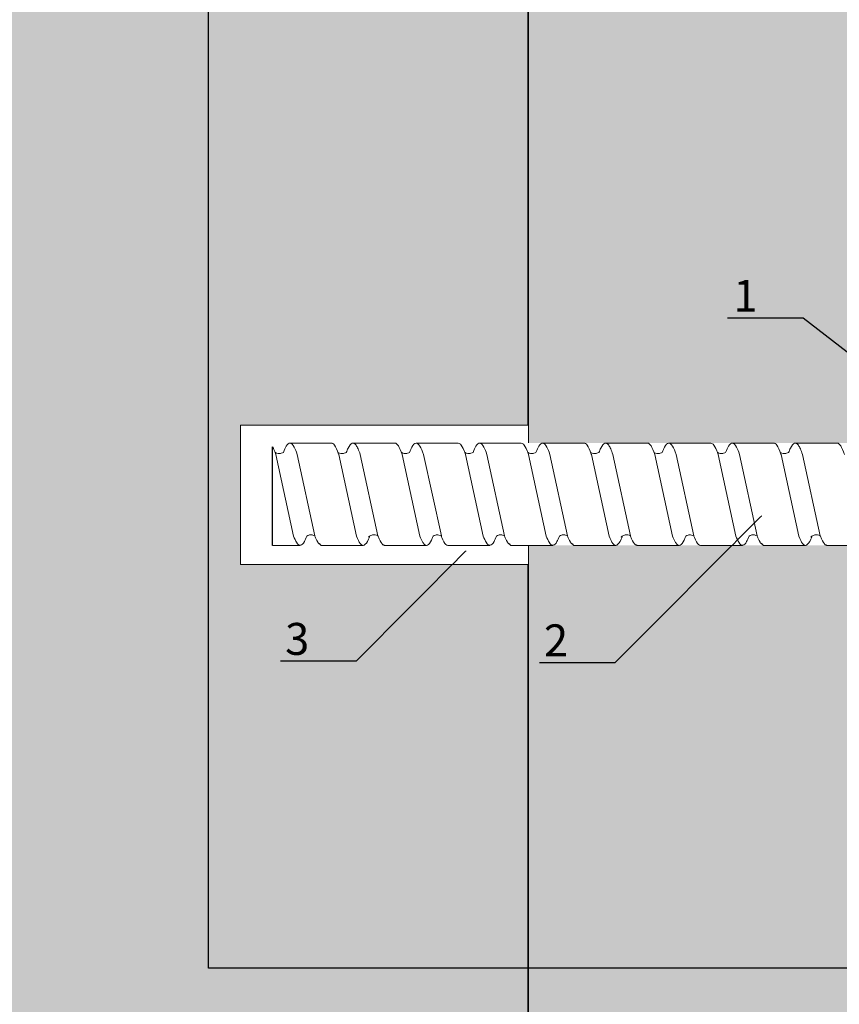
# Model space of a CAD drawing. Units: millimetres. Extents: x -358390 to -165483, y 96743 to 207920.
# Drawn here: x -179329 to -179200, y 203173 to 203327 of the extents above; entities that cross this region are included whole.
import ezdxf
from ezdxf import colors
from ezdxf.entities.mleader import LeaderData, LeaderLine
from ezdxf.enums import TextEntityAlignment as Align
from ezdxf.math import Vec2, Vec3

# ---------------------------------------------------------------- set-up
doc = ezdxf.new("R2010")
doc.units = ezdxf.units.MM
doc.set_wipeout_variables(frame=1)
doc.linetypes.add('VERDECKT', pattern=[9.525, 6.35, -3.175])
doc.layers.add('GIP-Ansichtsfenster', color=9, linetype='Continuous', plot=False)
doc.layers.add('GIP-Bauseits', color=8, linetype='Continuous')
doc.layers.add('GIP-DIM-0', color=12, linetype='Continuous')
doc.styles.add('GIP-Text-45', font='calibri.ttf', dxfattribs={"width": 0.9, "height": 4.5})
doc.styles.get("Standard").update_dxf_attribs({"font": 'calibri.ttf'})

# ---------------------------------------------------------------- blocks, each defined once
blk = doc.blocks.new('*U119')
at = {"linetype": 'ByBlock'}
h = blk.add_hatch(dxfattribs=at)
h.set_pattern_fill('H1INSUN1', color=256, pattern_type=2)
h.set_pattern_definition([(67.38, (915.64, 739), (3e-06, 100), [26, -1274]), (67.38, (1015.64, 739), (3e-06, 100), [26, -1274]), (67.38, (1115.64, 739), (3e-06, 100), [26, -1274]), (67.38, (1215.64, 739), (3e-06, 100), [26, -1274]), (67.38, (1315.64, 739), (3e-06, 100), [26, -1274]), (112.249, (999.64, 739), (-2e-06, 100), [23.77, -2353.203]), (112.249, (1099.64, 739), (-2e-06, 100), [23.77, -2353.203]), (112.249, (1199.64, 739), (-2e-06, 100), [23.77, -2353.203]), (112.249, (1299.64, 739), (-2e-06, 100), [23.77, -2353.203]), (112.249, (1399.64, 739), (-2e-06, 100), [23.77, -2353.203]), (112.249, (1499.64, 739), (-2e-06, 100), [23.77, -2353.203]), (112.249, (1599.64, 739), (-2e-06, 100), [23.77, -2353.203]), (112.249, (1699.64, 739), (-2e-06, 100), [23.77, -2353.203]), (112.249, (1799.64, 739), (-2e-06, 100), [23.77, -2353.203]), (247.751, (974.64, 761), (-7e-06, 100), [23.77, -2353.203]), (247.751, (1074.64, 761), (-7e-06, 100), [23.77, -2353.203]), (247.751, (1174.64, 761), (-7e-06, 100), [23.77, -2353.203]), (247.751, (1274.64, 761), (-7e-06, 100), [23.77, -2353.203]), (247.751, (1374.64, 761), (-7e-06, 100), [23.77, -2353.203]), (247.751, (1474.64, 761), (-7e-06, 100), [23.77, -2353.203]), (247.751, (1574.64, 761), (-7e-06, 100), [23.77, -2353.203]), (247.751, (1674.64, 761), (-7e-06, 100), [23.77, -2353.203]), (247.751, (1774.64, 761), (-7e-06, 100), [23.77, -2353.203]), (292.62, (939.64, 763), (-3e-06, 100), [26, -1274]), (292.62, (1039.64, 763), (-3e-06, 100), [26, -1274]), (292.62, (1139.64, 763), (-3e-06, 100), [26, -1274]), (292.62, (1239.64, 763), (-3e-06, 100), [26, -1274]), (292.62, (1339.64, 763), (-3e-06, 100), [26, -1274]), (81.8699, (910.639, 722), (5e-06, 100), [7.071, -700.0357]), (68.1986, (911.64, 729), (-1e-06, 100), [10.77, -527.746]), (68.1986, (1011.64, 729), (-1e-06, 100), [10.77, -527.746]), (291.8014, (949.64, 739), (1e-06, 100), [10.77, -527.746]), (291.8014, (1049.64, 739), (1e-06, 100), [10.77, -527.746]), (278.1301, (953.639, 729), (-5e-06, 100), [7.071, -700.0357]), (278.1301, (910.639, 722), (-5e-06, 100), [7.071, -700.0357]), (296.565, (911.64, 715), (2e-06, 100), [6.708, -216.8986]), (315, (914.64, 709), (-7e-15, 100), [7.071, -134.35]), (326.31, (919.64, 704), (-4e-06, 100), [3.606, -356.95]), (326.31, (1019.64, 704), (-4e-06, 100), [3.606, -356.95]), (326.31, (1119.64, 704), (-4e-06, 100), [3.606, -356.95]), (341.565, (922.64, 702), (-2e-07, 100), [3.162, -313.065]), (341.565, (1022.64, 702), (-2e-07, 100), [3.162, -313.065]), (341.565, (1122.64, 702), (-2e-07, 100), [3.162, -313.065]), (341.565, (925.64, 701), (-2e-07, 100), [3.162, -313.065]), (341.565, (1025.64, 701), (-2e-07, 100), [3.162, -313.065]), (341.565, (1125.64, 701), (-2e-07, 100), [3.162, -313.065]), (0, (928.64, 700), (0, 100), [8, -92]), (18.435, (936.64, 700), (2e-07, 100), [3.162, -313.065]), (18.435, (1036.64, 700), (2e-07, 100), [3.162, -313.065]), (18.435, (1136.64, 700), (2e-07, 100), [3.162, -313.065]), (18.435, (939.64, 701), (2e-07, 100), [3.162, -313.065]), (18.435, (1039.64, 701), (2e-07, 100), [3.162, -313.065]), (18.435, (1139.64, 701), (2e-07, 100), [3.162, -313.065]), (33.69, (942.64, 702), (4e-06, 100), [3.606, -356.95]), (33.69, (1042.64, 702), (4e-06, 100), [3.606, -356.95]), (33.69, (1142.64, 702), (4e-06, 100), [3.606, -356.95]), (45, (945.64, 704), (7e-15, 100), [7.071, -134.35]), (63.435, (950.64, 709), (-2e-06, 100), [6.708, -216.8986]), (81.8699, (953.639, 715), (5e-06, 100), [7.071, -700.0357]), (81.8699, (960.639, 722), (5e-06, 100), [7.071, -700.0357]), (68.1986, (961.64, 729), (-1e-06, 100), [10.77, -527.746]), (68.1986, (1061.64, 729), (-1e-06, 100), [10.77, -527.746]), (291.8014, (999.64, 739), (1e-06, 100), [10.77, -527.746]), (291.8014, (1099.64, 739), (1e-06, 100), [10.77, -527.746]), (278.1301, (1003.639, 729), (-5e-06, 100), [7.071, -700.0357]), (278.1301, (960.639, 722), (-5e-06, 100), [7.071, -700.0357]), (296.565, (961.64, 715), (2e-06, 100), [6.708, -216.8986]), (315, (964.64, 709), (-7e-15, 100), [7.071, -134.35]), (326.31, (969.64, 704), (-4e-06, 100), [3.606, -356.95]), (326.31, (1069.64, 704), (-4e-06, 100), [3.606, -356.95]), (326.31, (1169.64, 704), (-4e-06, 100), [3.606, -356.95]), (341.565, (972.64, 702), (-2e-07, 100), [3.162, -313.065]), (341.565, (1072.64, 702), (-2e-07, 100), [3.162, -313.065]), (341.565, (1172.64, 702), (-2e-07, 100), [3.162, -313.065]), (341.565, (975.64, 701), (-2e-07, 100), [3.162, -313.065]), (341.565, (1075.64, 701), (-2e-07, 100), [3.162, -313.065]), (341.565, (1175.64, 701), (-2e-07, 100), [3.162, -313.065]), (0, (978.64, 700), (0, 100), [8, -92]), (18.435, (986.64, 700), (2e-07, 100), [3.162, -313.065]), (18.435, (1086.64, 700), (2e-07, 100), [3.162, -313.065]), (18.435, (1186.64, 700), (2e-07, 100), [3.162, -313.065]), (18.435, (989.64, 701), (2e-07, 100), [3.162, -313.065]), (18.435, (1089.64, 701), (2e-07, 100), [3.162, -313.065]), (18.435, (1189.64, 701), (2e-07, 100), [3.162, -313.065]), (33.69, (992.64, 702), (4e-06, 100), [3.606, -356.95]), (33.69, (1092.64, 702), (4e-06, 100), [3.606, -356.95]), (33.69, (1192.64, 702), (4e-06, 100), [3.606, -356.95]), (45, (995.64, 704), (7e-15, 100), [7.071, -134.35]), (63.435, (1000.64, 709), (-2e-06, 100), [6.708, -216.8986]), (81.8699, (1003.639, 715), (5e-06, 100), [7.071, -700.0357]), (81.8699, (935.639, 778), (5e-06, 100), [7.071, -700.0357]), (63.435, (936.64, 785), (-2e-06, 100), [6.708, -216.8986]), (45, (939.64, 791), (7e-15, 100), [7.071, -134.35]), (33.69, (944.64, 796), (4e-06, 100), [3.606, -356.95]), (33.69, (1044.64, 796), (4e-06, 100), [3.606, -356.95]), (33.69, (1144.64, 796), (4e-06, 100), [3.606, -356.95]), (18.435, (947.64, 798), (2e-07, 100), [3.162, -313.065]), (18.435, (1047.64, 798), (2e-07, 100), [3.162, -313.065]), (18.435, (1147.64, 798), (2e-07, 100), [3.162, -313.065]), (18.435, (950.64, 799), (2e-07, 100), [3.162, -313.065]), (18.435, (1050.64, 799), (2e-07, 100), [3.162, -313.065]), (18.435, (1150.64, 799), (2e-07, 100), [3.162, -313.065]), (0, (953.64, 800), (0, 100), [8, -92]), (341.565, (961.64, 800), (-2e-07, 100), [3.162, -313.065]), (341.565, (1061.64, 800), (-2e-07, 100), [3.162, -313.065]), (341.565, (1161.64, 800), (-2e-07, 100), [3.162, -313.065]), (341.565, (964.64, 799), (-2e-07, 100), [3.162, -313.065]), (341.565, (1064.64, 799), (-2e-07, 100), [3.162, -313.065]), (341.565, (1164.64, 799), (-2e-07, 100), [3.162, -313.065]), (326.31, (967.64, 798), (-4e-06, 100), [3.606, -356.95]), (326.31, (1067.64, 798), (-4e-06, 100), [3.606, -356.95]), (326.31, (1167.64, 798), (-4e-06, 100), [3.606, -356.95]), (315, (970.64, 796), (-7e-15, 100), [7.071, -134.35]), (296.565, (975.64, 791), (2e-06, 100), [6.708, -216.8986]), (278.1301, (978.639, 785), (-5e-06, 100), [7.071, -700.0357]), (278.1301, (935.639, 778), (-5e-06, 100), [7.071, -700.0357]), (290.556, (936.64, 771), (1e-06, 100), [8.544, -845.856]), (290.556, (1036.64, 771), (1e-06, 100), [8.544, -845.856]), (290.556, (1136.64, 771), (1e-06, 100), [8.544, -845.856]), (68.1986, (974.64, 761), (-1e-06, 100), [10.77, -527.746]), (68.1986, (1074.64, 761), (-1e-06, 100), [10.77, -527.746]), (81.8699, (978.639, 771), (5e-06, 100), [7.071, -700.0357]), (0, (907.64, 800), (0, 100), [4, -96]), (341.565, (911.64, 800), (-2e-07, 100), [3.162, -313.065]), (341.565, (1011.64, 800), (-2e-07, 100), [3.162, -313.065]), (341.565, (1111.64, 800), (-2e-07, 100), [3.162, -313.065]), (341.565, (914.64, 799), (-2e-07, 100), [3.162, -313.065]), (341.565, (1014.64, 799), (-2e-07, 100), [3.162, -313.065]), (341.565, (1114.64, 799), (-2e-07, 100), [3.162, -313.065]), (326.31, (917.64, 798), (-4e-06, 100), [3.606, -356.95]), (326.31, (1017.64, 798), (-4e-06, 100), [3.606, -356.95]), (326.31, (1117.64, 798), (-4e-06, 100), [3.606, -356.95]), (315, (920.64, 796), (-7e-15, 100), [7.071, -134.35]), (296.565, (925.64, 791), (2e-06, 100), [6.708, -216.8986]), (278.1301, (928.639, 785), (-5e-06, 100), [7.071, -700.0357]), (69.444, (925.64, 763), (-1e-06, 100), [8.544, -845.856]), (69.444, (1025.64, 763), (-1e-06, 100), [8.544, -845.856]), (69.444, (1125.64, 763), (-1e-06, 100), [8.544, -845.856]), (81.8699, (928.639, 771), (5e-06, 100), [7.071, -700.0357]), (81.8699, (985.639, 778), (5e-06, 100), [7.071, -700.0357]), (63.435, (986.64, 785), (-2e-06, 100), [6.708, -216.8986]), (45, (989.64, 791), (7e-15, 100), [7.071, -134.35]), (33.69, (994.64, 796), (4e-06, 100), [3.606, -356.95]), (33.69, (1094.64, 796), (4e-06, 100), [3.606, -356.95]), (33.69, (1194.64, 796), (4e-06, 100), [3.606, -356.95]), (18.435, (997.64, 798), (2e-07, 100), [3.162, -313.065]), (18.435, (1097.64, 798), (2e-07, 100), [3.162, -313.065]), (18.435, (1197.64, 798), (2e-07, 100), [3.162, -313.065]), (18.435, (1000.64, 799), (2e-07, 100), [3.162, -313.065]), (18.435, (1100.64, 799), (2e-07, 100), [3.162, -313.065]), (18.435, (1200.64, 799), (2e-07, 100), [3.162, -313.065]), (0, (1003.64, 800), (0, 100), [4, -96]), (278.1301, (985.639, 778), (-5e-06, 100), [7.071, -700.0357]), (291.8014, (986.64, 771), (1e-06, 100), [10.77, -527.746]), (291.8014, (1086.64, 771), (1e-06, 100), [10.77, -527.746])])
h.paths.add_polyline_path([(0, 100), (1271.26, 100), (1271.26, 0), (0, 0)])
blk.add_lwpolyline([(0, 100), (1271.26, 100), (1271.26, 0), (0, 0)], close=True)
blk = doc.blocks.new('*U161')
at = {"color": 1}
blk.add_lwpolyline([(0, 0), (-350, 0), (-350, 400), (0, 400)], close=True, dxfattribs=at)
at = {"color": 1, "style": 'GIP-Text-45', "width": 0.9}
blk.add_attdef('BEZEICHNUNG', text='', height=22.5, dxfattribs=at).set_placement((0, 0), align=Align.BOTTOM_RIGHT)
blk = doc.blocks.new('GIP-Rohbau_1')
h = blk.add_hatch()
h.set_pattern_fill('JIS_STN_2.5', color=256, scale=20)
h.paths.add_polyline_path([(4904.81, -3964.65), (4904.81, -5364.65), (3054.81, -5364.65), (3054.81, -6764.65), (2254.81, -6764.65), (2254.81, -6964.65), (3254.81, -6964.65), (3254.81, -5564.65), (5104.81, -5564.65), (5104.81, -3964.65)])
blk.add_lwpolyline([(4904.81, -3964.65), (4904.81, -5364.65), (3054.81, -5364.65), (3054.81, -6764.65), (2254.81, -6764.65), (2254.81, -6964.65), (3254.81, -6964.65), (3254.81, -5564.65), (5104.81, -5564.65), (5104.81, -3964.65)], close=True)
at = {"transparency": 33554687, "xscale": -1, "rotation": 270}
blk.add_blockref('*U119', (5104.81, -5237.81), dxfattribs=at)
at = {"layer": 'GIP-Ansichtsfenster'}
blk.add_blockref('*U161', (5404.81, -4230.46), dxfattribs=at)
blk = doc.blocks.new('Isolink GP-235 horizontal')
at = {"color": 7, "linetype": 'Continuous', "true_color": 0xffffff}
blk.add_wipeout([(-169392.39, 205205.32), (-169332.39, 205205.32), (-169332.39, 205190.32), (-169392.39, 205190.32), (-169395.39, 205190.3), (-169460.89, 205190.3), (-169460.89, 205187.49), (-169505.89, 205187.49), (-169505.89, 205209.32), (-169460.89, 205209.32), (-169460.89, 205206.3), (-169397.65, 205206.3)], dxfattribs=at)
at = {"color": 0, "linetype": 'Continuous', "lineweight": 0, "extrusion": (5.66554e-16, -1, 0)}
for p, q in [((-169500.89, 205206.3), (-169496.57, 205206.3)), ((-169493.28, 205206.3), (-169486.71, 205206.3)), ((-169483.37, 205206.3), (-169476.81, 205206.3)), ((-169473.44, 205206.3), (-169466.88, 205206.3)), ((-169463.59, 205206.3), (-169457.03, 205206.3)), ((-169453.73, 205206.3), (-169447.17, 205206.3)), ((-169443.81, 205206.3), (-169437.25, 205206.3)), ((-169433.9, 205206.3), (-169427.34, 205206.3)), ((-169424.04, 205206.3), (-169417.48, 205206.3)), ((-169414.12, 205206.3), (-169407.56, 205206.3)), ((-169498.23, 205190.3), (-169491.67, 205190.3)), ((-169488.32, 205190.3), (-169481.75, 205190.3)), ((-169478.4, 205190.3), (-169471.84, 205190.3)), ((-169468.54, 205190.3), (-169461.98, 205190.3)), ((-169458.69, 205190.3), (-169452.12, 205190.3)), ((-169448.77, 205190.3), (-169442.21, 205190.3)), ((-169438.85, 205190.3), (-169432.29, 205190.3)), ((-169429, 205190.3), (-169422.43, 205190.3)), ((-169419.08, 205190.3), (-169412.52, 205190.3))]:
    blk.add_line(p, q, dxfattribs=at)
blk.add_line((-169500.89, 205206.3), (-169500.89, 205190.86))
at = {"color": 252, "linetype": 'VERDECKT', "lineweight": 0, "extrusion": (5.66554e-16, -1, 0)}
for p, q in [((-169496.57, 205206.3), (-169496.57, 205206.3)), ((-169476.82, 205206.3), (-169476.79, 205206.3)), ((-169466.88, 205206.3), (-169466.88, 205206.3)), ((-169457.03, 205206.3), (-169457.02, 205206.3)), ((-169437.27, 205206.3), (-169437.25, 205206.3)), ((-169427.34, 205206.3), (-169427.33, 205206.3))]:
    blk.add_line(p, q, dxfattribs=at)
at = {"color": 0, "linetype": 'Continuous', "lineweight": 0}
for p, q in [((-169483.36, 205206.3), (-169480, 205206.3)), ((-169443.81, 205206.3), (-169440.45, 205206.3)), ((-169497.6, 205204.84), (-169500.38, 205192.08)), ((-169494.25, 205204.83), (-169497.03, 205192.08)), ((-169487.74, 205204.84), (-169490.53, 205192.08)), ((-169484.39, 205204.83), (-169487.17, 205192.08)), ((-169477.83, 205204.84), (-169480.61, 205192.08)), ((-169474.47, 205204.83), (-169477.26, 205192.08)), ((-169467.91, 205204.84), (-169470.69, 205192.08)), ((-169464.56, 205204.83), (-169467.34, 205192.08)), ((-169458.05, 205204.84), (-169460.84, 205192.08)), ((-169454.7, 205204.83), (-169457.48, 205192.08)), ((-169448.2, 205204.84), (-169450.98, 205192.08)), ((-169444.85, 205204.83), (-169447.63, 205192.08)), ((-169438.28, 205204.84), (-169441.06, 205192.08)), ((-169434.93, 205204.83), (-169437.71, 205192.08)), ((-169428.36, 205204.84), (-169431.15, 205192.08)), ((-169425.01, 205204.83), (-169427.79, 205192.08)), ((-169418.51, 205204.84), (-169421.29, 205192.08)), ((-169415.16, 205204.83), (-169417.94, 205192.08))]:
    blk.add_line(p, q, dxfattribs=at)
blk.add_lwpolyline([(-169460.89, 205209.32), (-169505.89, 205209.32), (-169505.89, 205187.49), (-169460.89, 205187.49)], dxfattribs=at)
at = {"color": 0}
for points in [[(-169493.28, 205206.3, 0.139056), (-169493.87, 205205.7, -1.423752)], [(-169483.36, 205206.3, 0.180562), (-169483.61, 205206.21, -1.423752)], [(-169463.59, 205206.3, 0.139056), (-169464.18, 205205.7, -1.423752)], [(-169453.73, 205206.3, 0.139056), (-169454.32, 205205.7, -1.423752)], [(-169443.81, 205206.3, 0.180562), (-169444.07, 205206.21, -1.423752)], [(-169424.04, 205206.3, 0.139056), (-169424.63, 205205.7, -1.423752)], [(-169414.12, 205206.3, 0.180562), (-169414.38, 205206.21, -1.423752)]]:
    blk.add_lwpolyline(points, format="xyb", dxfattribs=at)
at = {"color": 0, "linetype": 'Continuous', "lineweight": 0}
for points, knots in [([(-169495.54, 205204.84), (-169495.66, 205205.18), (-169495.79, 205205.47), (-169496.11, 205206.06), (-169496.31, 205206.26), (-169496.72, 205206.33), (-169496.93, 205206.17), (-169497.3, 205205.58), (-169497.45, 205205.25), (-169497.6, 205204.84)], [90.397848, 90.397848, 90.397848, 90.397848, 92.005996, 92.005996, 94.497429, 94.497429, 97.213889, 97.213889, 99.133181, 99.133181, 99.133181, 99.133181]), ([(-169494.25, 205204.84), (-169494.18, 205205.02), (-169494.11, 205205.19), (-169493.99, 205205.47), (-169493.93, 205205.59), (-169493.87, 205205.7)], [363.201659, 363.201659, 363.201659, 363.201659, 364.056181, 364.056181, 364.798776, 364.798776, 364.798776, 364.798776]), ([(-169485.68, 205204.84), (-169485.75, 205205.03), (-169485.82, 205205.2), (-169486.1, 205205.84), (-169486.32, 205206.14), (-169486.74, 205206.36), (-169486.95, 205206.28), (-169487.36, 205205.76), (-169487.55, 205205.36), (-169487.74, 205204.84)], [174.347779, 174.347779, 174.347779, 174.347779, 175.220621, 175.220621, 177.945269, 177.945269, 180.622745, 180.622745, 183.075917, 183.075917, 183.075917, 183.075917]), ([(-169484.39, 205204.84), (-169484.39, 205204.85), (-169484.38, 205204.86), (-169484.17, 205205.43), (-169483.97, 205205.84), (-169483.71, 205206.13), (-169483.66, 205206.17), (-169483.61, 205206.21)], [279.263531, 279.263531, 279.263531, 279.263531, 279.316305, 279.316305, 281.942031, 281.942031, 282.556323, 282.556323, 282.556323, 282.556323]), ([(-169475.76, 205204.84), (-169475.8, 205204.93), (-169475.83, 205205.01), (-169476.07, 205205.63), (-169476.29, 205206), (-169476.71, 205206.35), (-169476.91, 205206.34), (-169477.22, 205206.05), (-169477.33, 205205.91), (-169477.56, 205205.5), (-169477.69, 205205.2), (-169477.83, 205204.84)], [132.367136, 132.367136, 132.367136, 132.367136, 132.787036, 132.787036, 135.483879, 135.483879, 138.109216, 138.109216, 139.426247, 139.426247, 141.102613, 141.102613, 141.102613, 141.102613]), ([(-169474.47, 205204.84), (-169474.44, 205204.92), (-169474.42, 205204.99), (-169474.18, 205205.6), (-169473.96, 205205.98), (-169473.65, 205206.25), (-169473.54, 205206.3), (-169473.44, 205206.3)], [321.242702, 321.242702, 321.242702, 321.242702, 321.583421, 321.583421, 324.299534, 324.299534, 325.601106, 325.601106, 325.601106, 325.601106]), ([(-169465.85, 205204.84), (-169465.97, 205205.18), (-169466.1, 205205.47), (-169466.42, 205206.06), (-169466.62, 205206.26), (-169467.03, 205206.33), (-169467.24, 205206.17), (-169467.61, 205205.58), (-169467.76, 205205.25), (-169467.91, 205204.84)], [90.397848, 90.397848, 90.397848, 90.397848, 92.005996, 92.005996, 94.497429, 94.497429, 97.213889, 97.213889, 99.133181, 99.133181, 99.133181, 99.133181]), ([(-169464.56, 205204.84), (-169464.49, 205205.02), (-169464.42, 205205.19), (-169464.3, 205205.47), (-169464.24, 205205.59), (-169464.18, 205205.7)], [363.201659, 363.201659, 363.201659, 363.201659, 364.056181, 364.056181, 364.798776, 364.798776, 364.798776, 364.798776]), ([(-169455.99, 205204.84), (-169456.12, 205205.18), (-169456.24, 205205.47), (-169456.57, 205206.06), (-169456.76, 205206.26), (-169457.17, 205206.33), (-169457.39, 205206.17), (-169457.75, 205205.58), (-169457.9, 205205.25), (-169458.05, 205204.84)], [90.397848, 90.397848, 90.397848, 90.397848, 92.005996, 92.005996, 94.497429, 94.497429, 97.213889, 97.213889, 99.133181, 99.133181, 99.133181, 99.133181]), ([(-169454.7, 205204.84), (-169454.63, 205205.02), (-169454.57, 205205.19), (-169454.44, 205205.47), (-169454.38, 205205.59), (-169454.32, 205205.7)], [363.201659, 363.201659, 363.201659, 363.201659, 364.056181, 364.056181, 364.798776, 364.798776, 364.798776, 364.798776]), ([(-169446.14, 205204.84), (-169446.2, 205205.03), (-169446.27, 205205.2), (-169446.56, 205205.84), (-169446.77, 205206.14), (-169447.2, 205206.36), (-169447.41, 205206.28), (-169447.81, 205205.76), (-169448, 205205.36), (-169448.2, 205204.84)], [174.347779, 174.347779, 174.347779, 174.347779, 175.220621, 175.220621, 177.945269, 177.945269, 180.622745, 180.622745, 183.075917, 183.075917, 183.075917, 183.075917]), ([(-169444.85, 205204.84), (-169444.84, 205204.85), (-169444.84, 205204.86), (-169444.63, 205205.43), (-169444.42, 205205.84), (-169444.16, 205206.13), (-169444.12, 205206.17), (-169444.07, 205206.21)], [279.263531, 279.263531, 279.263531, 279.263531, 279.316305, 279.316305, 281.942031, 281.942031, 282.556323, 282.556323, 282.556323, 282.556323]), ([(-169436.22, 205204.84), (-169436.25, 205204.93), (-169436.28, 205205.01), (-169436.53, 205205.63), (-169436.74, 205206), (-169437.16, 205206.35), (-169437.37, 205206.34), (-169437.68, 205206.05), (-169437.78, 205205.91), (-169438.02, 205205.5), (-169438.15, 205205.2), (-169438.28, 205204.84)], [132.367136, 132.367136, 132.367136, 132.367136, 132.787036, 132.787036, 135.483879, 135.483879, 138.109216, 138.109216, 139.426247, 139.426247, 141.102613, 141.102613, 141.102613, 141.102613]), ([(-169434.93, 205204.84), (-169434.9, 205204.92), (-169434.87, 205204.99), (-169434.63, 205205.6), (-169434.42, 205205.98), (-169434.1, 205206.25), (-169434, 205206.3), (-169433.9, 205206.3)], [321.242702, 321.242702, 321.242702, 321.242702, 321.583421, 321.583421, 324.299534, 324.299534, 325.601106, 325.601106, 325.601106, 325.601106]), ([(-169426.3, 205204.84), (-169426.43, 205205.18), (-169426.55, 205205.47), (-169426.88, 205206.06), (-169427.07, 205206.26), (-169427.48, 205206.33), (-169427.7, 205206.17), (-169428.06, 205205.58), (-169428.21, 205205.25), (-169428.36, 205204.84)], [90.397848, 90.397848, 90.397848, 90.397848, 92.005996, 92.005996, 94.497429, 94.497429, 97.213889, 97.213889, 99.133181, 99.133181, 99.133181, 99.133181]), ([(-169425.01, 205204.84), (-169424.94, 205205.02), (-169424.88, 205205.19), (-169424.75, 205205.47), (-169424.69, 205205.59), (-169424.63, 205205.7)], [363.201659, 363.201659, 363.201659, 363.201659, 364.056181, 364.056181, 364.798776, 364.798776, 364.798776, 364.798776]), ([(-169416.45, 205204.84), (-169416.51, 205205.03), (-169416.58, 205205.2), (-169416.87, 205205.84), (-169417.08, 205206.14), (-169417.51, 205206.36), (-169417.72, 205206.28), (-169418.12, 205205.76), (-169418.31, 205205.36), (-169418.51, 205204.84)], [174.347779, 174.347779, 174.347779, 174.347779, 175.220621, 175.220621, 177.945269, 177.945269, 180.622745, 180.622745, 183.075917, 183.075917, 183.075917, 183.075917]), ([(-169415.15, 205204.84), (-169415.15, 205204.85), (-169415.15, 205204.86), (-169414.93, 205205.43), (-169414.73, 205205.84), (-169414.47, 205206.13), (-169414.43, 205206.17), (-169414.38, 205206.21)], [279.263531, 279.263531, 279.263531, 279.263531, 279.316305, 279.316305, 281.942031, 281.942031, 282.556323, 282.556323, 282.556323, 282.556323]), ([(-169494.25, 205204.83), (-169494.26, 205204.83), (-169494.27, 205204.82), (-169494.38, 205204.76), (-169494.53, 205204.7), (-169494.85, 205204.65), (-169495.05, 205204.66), (-169495.34, 205204.73), (-169495.45, 205204.79), (-169495.54, 205204.84)], [9.08376, 9.08376, 9.08376, 9.08376, 9.166324, 9.166324, 9.883906, 9.883906, 10.682682, 10.682682, 11.309341, 11.309341, 11.309341, 11.309341]), ([(-169484.39, 205204.84), (-169484.41, 205204.83), (-169484.42, 205204.82), (-169484.54, 205204.75), (-169484.68, 205204.7), (-169485, 205204.65), (-169485.19, 205204.66), (-169485.44, 205204.72), (-169485.53, 205204.76), (-169485.67, 205204.83), (-169485.73, 205204.87), (-169485.84, 205204.96), (-169485.87, 205204.99), (-169485.87, 205205), (-169485.87, 205205), (-169485.87, 205205)], [9.080037, 9.080037, 9.080037, 9.080037, 9.182598, 9.182598, 9.87058, 9.87058, 10.63573, 10.63573, 11.061373, 11.061373, 11.494255, 11.494255, 12.149609, 12.149609, 12.231452, 12.231452, 12.231452, 12.231452]), ([(-169474.47, 205204.84), (-169474.48, 205204.84), (-169474.49, 205204.83), (-169474.6, 205204.77), (-169474.73, 205204.71), (-169475.04, 205204.65), (-169475.23, 205204.65), (-169475.55, 205204.72), (-169475.67, 205204.78), (-169475.76, 205204.84)], [9.020161, 9.020161, 9.020161, 9.020161, 9.093266, 9.093266, 9.723394, 9.723394, 10.515485, 10.515485, 11.188369, 11.188369, 11.188369, 11.188369]), ([(-169464.56, 205204.83), (-169464.57, 205204.83), (-169464.58, 205204.82), (-169464.69, 205204.76), (-169464.84, 205204.7), (-169465.16, 205204.65), (-169465.36, 205204.66), (-169465.65, 205204.73), (-169465.76, 205204.79), (-169465.85, 205204.84)], [9.08376, 9.08376, 9.08376, 9.08376, 9.166324, 9.166324, 9.883906, 9.883906, 10.682682, 10.682682, 11.309341, 11.309341, 11.309341, 11.309341]), ([(-169454.7, 205204.83), (-169454.71, 205204.83), (-169454.72, 205204.82), (-169454.84, 205204.76), (-169454.98, 205204.7), (-169455.31, 205204.65), (-169455.5, 205204.66), (-169455.79, 205204.73), (-169455.91, 205204.79), (-169455.99, 205204.84)], [9.08376, 9.08376, 9.08376, 9.08376, 9.166324, 9.166324, 9.883906, 9.883906, 10.682682, 10.682682, 11.309341, 11.309341, 11.309341, 11.309341]), ([(-169444.85, 205204.84), (-169444.86, 205204.83), (-169444.87, 205204.82), (-169444.99, 205204.75), (-169445.14, 205204.7), (-169445.46, 205204.65), (-169445.64, 205204.66), (-169445.9, 205204.72), (-169445.98, 205204.76), (-169446.12, 205204.83), (-169446.19, 205204.87), (-169446.29, 205204.96), (-169446.32, 205204.99), (-169446.33, 205205), (-169446.33, 205205), (-169446.33, 205205)], [9.080037, 9.080037, 9.080037, 9.080037, 9.182598, 9.182598, 9.87058, 9.87058, 10.63573, 10.63573, 11.061373, 11.061373, 11.494255, 11.494255, 12.149609, 12.149609, 12.231452, 12.231452, 12.231452, 12.231452]), ([(-169434.93, 205204.84), (-169434.94, 205204.84), (-169434.95, 205204.83), (-169435.05, 205204.77), (-169435.18, 205204.71), (-169435.49, 205204.65), (-169435.69, 205204.65), (-169436, 205204.72), (-169436.13, 205204.78), (-169436.22, 205204.84)], [9.020161, 9.020161, 9.020161, 9.020161, 9.093266, 9.093266, 9.723394, 9.723394, 10.515485, 10.515485, 11.188369, 11.188369, 11.188369, 11.188369]), ([(-169425.01, 205204.83), (-169425.02, 205204.83), (-169425.03, 205204.82), (-169425.15, 205204.76), (-169425.29, 205204.7), (-169425.62, 205204.65), (-169425.81, 205204.66), (-169426.1, 205204.73), (-169426.22, 205204.79), (-169426.3, 205204.84)], [9.08376, 9.08376, 9.08376, 9.08376, 9.166324, 9.166324, 9.883906, 9.883906, 10.682682, 10.682682, 11.309341, 11.309341, 11.309341, 11.309341]), ([(-169415.16, 205204.84), (-169415.17, 205204.83), (-169415.18, 205204.82), (-169415.3, 205204.75), (-169415.44, 205204.7), (-169415.77, 205204.65), (-169415.95, 205204.66), (-169416.2, 205204.72), (-169416.29, 205204.76), (-169416.43, 205204.83), (-169416.5, 205204.87), (-169416.6, 205204.96), (-169416.63, 205204.99), (-169416.64, 205205), (-169416.64, 205205), (-169416.64, 205205)], [9.080037, 9.080037, 9.080037, 9.080037, 9.182598, 9.182598, 9.87058, 9.87058, 10.63573, 10.63573, 11.061373, 11.061373, 11.494255, 11.494255, 12.149609, 12.149609, 12.231452, 12.231452, 12.231452, 12.231452]), ([(-169500.38, 205192.08), (-169500.45, 205191.87), (-169500.53, 205191.67), (-169500.7, 205191.24), (-169500.8, 205191.03), (-169500.89, 205190.86)], [110.904428, 110.904428, 110.904428, 110.904428, 111.82231, 111.82231, 113.073878, 113.073878, 113.073878, 113.073878]), ([(-169500.49, 205191.76), (-169500.53, 205191.67), (-169500.56, 205191.58), (-169500.7, 205191.24), (-169500.8, 205191.03), (-169500.89, 205190.86)], [111.378941, 111.378941, 111.378941, 111.378941, 111.82231, 111.82231, 113.073878, 113.073878, 113.073878, 113.073878]), ([(-169500.49, 205191.76), (-169500.48, 205191.77), (-169500.47, 205191.78), (-169500.35, 205191.85), (-169500.2, 205191.9), (-169499.87, 205191.95), (-169499.69, 205191.94), (-169499.4, 205191.86), (-169499.29, 205191.81), (-169499.2, 205191.76)], [9.052644, 9.052644, 9.052644, 9.052644, 9.155151, 9.155151, 9.882373, 9.882373, 10.645871, 10.645871, 11.273937, 11.273937, 11.273937, 11.273937]), ([(-169499.2, 205191.76), (-169499.05, 205191.35), (-169498.9, 205191.01), (-169498.55, 205190.45), (-169498.35, 205190.29), (-169497.94, 205190.31), (-169497.73, 205190.52), (-169497.35, 205191.21), (-169497.19, 205191.6), (-169497.03, 205192.08)], [342.221747, 342.221747, 342.221747, 342.221747, 344.136926, 344.136926, 346.671343, 346.671343, 349.384822, 349.384822, 351.430629, 351.430629, 351.430629, 351.430629]), ([(-169490.53, 205192.08), (-169490.54, 205192.06), (-169490.54, 205192.03), (-169490.77, 205191.37), (-169490.98, 205190.9), (-169491.35, 205190.41), (-169491.51, 205190.3), (-169491.67, 205190.3)], [194.845177, 194.845177, 194.845177, 194.845177, 194.964689, 194.964689, 197.681199, 197.681199, 199.690649, 199.690649, 199.690649, 199.690649]), ([(-169490.64, 205191.76), (-169490.62, 205191.77), (-169490.61, 205191.78), (-169490.49, 205191.85), (-169490.34, 205191.9), (-169490.02, 205191.95), (-169489.84, 205191.94), (-169489.55, 205191.86), (-169489.43, 205191.81), (-169489.35, 205191.76)], [9.052644, 9.052644, 9.052644, 9.052644, 9.155151, 9.155151, 9.882373, 9.882373, 10.645871, 10.645871, 11.273937, 11.273937, 11.273937, 11.273937]), ([(-169489.35, 205191.76), (-169489.26, 205191.52), (-169489.17, 205191.3), (-169488.87, 205190.67), (-169488.66, 205190.4), (-169488.24, 205190.25), (-169488.03, 205190.35), (-169487.72, 205190.79), (-169487.61, 205190.98), (-169487.4, 205191.46), (-169487.28, 205191.75), (-169487.17, 205192.08)], [258.276375, 258.276375, 258.276375, 258.276375, 259.418352, 259.418352, 262.098654, 262.098654, 264.741416, 264.741416, 266.071766, 266.071766, 267.490043, 267.490043, 267.490043, 267.490043]), ([(-169480.61, 205192.08), (-169480.8, 205191.5), (-169481, 205191.04), (-169481.38, 205190.45), (-169481.57, 205190.3), (-169481.75, 205190.3)], [152.875422, 152.875422, 152.875422, 152.875422, 155.362806, 155.362806, 157.721765, 157.721765, 157.721765, 157.721765]), ([(-169480.72, 205191.76), (-169480.71, 205191.77), (-169480.69, 205191.78), (-169480.57, 205191.85), (-169480.43, 205191.9), (-169480.1, 205191.95), (-169479.92, 205191.94), (-169479.63, 205191.86), (-169479.52, 205191.81), (-169479.43, 205191.76)], [9.052644, 9.052644, 9.052644, 9.052644, 9.155151, 9.155151, 9.882373, 9.882373, 10.645871, 10.645871, 11.273937, 11.273937, 11.273937, 11.273937]), ([(-169479.43, 205191.76), (-169479.31, 205191.44), (-169479.2, 205191.17), (-169478.87, 205190.54), (-169478.65, 205190.32), (-169478.23, 205190.28), (-169478.03, 205190.44), (-169477.63, 205191.08), (-169477.44, 205191.52), (-169477.26, 205192.08)], [300.25461, 300.25461, 300.25461, 300.25461, 301.737066, 301.737066, 304.45206, 304.45206, 307.079975, 307.079975, 309.462573, 309.462573, 309.462573, 309.462573]), ([(-169470.69, 205192.08), (-169470.76, 205191.87), (-169470.84, 205191.67), (-169471.1, 205191), (-169471.3, 205190.66), (-169471.61, 205190.36), (-169471.72, 205190.3), (-169471.84, 205190.3)], [110.904428, 110.904428, 110.904428, 110.904428, 111.82231, 111.82231, 114.283116, 114.283116, 115.748291, 115.748291, 115.748291, 115.748291]), ([(-169470.8, 205191.76), (-169470.84, 205191.67), (-169470.87, 205191.58), (-169471.1, 205191), (-169471.3, 205190.66), (-169471.61, 205190.36), (-169471.72, 205190.3), (-169471.84, 205190.3)], [111.378941, 111.378941, 111.378941, 111.378941, 111.82231, 111.82231, 114.283116, 114.283116, 115.748291, 115.748291, 115.748291, 115.748291]), ([(-169470.8, 205191.76), (-169470.79, 205191.77), (-169470.78, 205191.78), (-169470.66, 205191.85), (-169470.51, 205191.9), (-169470.18, 205191.95), (-169470, 205191.94), (-169469.71, 205191.86), (-169469.6, 205191.81), (-169469.51, 205191.76)], [9.052644, 9.052644, 9.052644, 9.052644, 9.155151, 9.155151, 9.882373, 9.882373, 10.645871, 10.645871, 11.273937, 11.273937, 11.273937, 11.273937]), ([(-169469.51, 205191.76), (-169469.36, 205191.35), (-169469.21, 205191.01), (-169468.86, 205190.45), (-169468.66, 205190.29), (-169468.25, 205190.31), (-169468.04, 205190.52), (-169467.66, 205191.21), (-169467.5, 205191.6), (-169467.34, 205192.08)], [342.221747, 342.221747, 342.221747, 342.221747, 344.136926, 344.136926, 346.671343, 346.671343, 349.384822, 349.384822, 351.430629, 351.430629, 351.430629, 351.430629]), ([(-169460.84, 205192.08), (-169460.91, 205191.87), (-169460.98, 205191.67), (-169461.25, 205191), (-169461.44, 205190.66), (-169461.75, 205190.36), (-169461.86, 205190.3), (-169461.98, 205190.3)], [110.904428, 110.904428, 110.904428, 110.904428, 111.82231, 111.82231, 114.283116, 114.283116, 115.748291, 115.748291, 115.748291, 115.748291]), ([(-169460.95, 205191.76), (-169460.98, 205191.67), (-169461.02, 205191.58), (-169461.25, 205191), (-169461.44, 205190.66), (-169461.75, 205190.36), (-169461.86, 205190.3), (-169461.98, 205190.3)], [111.378941, 111.378941, 111.378941, 111.378941, 111.82231, 111.82231, 114.283116, 114.283116, 115.748291, 115.748291, 115.748291, 115.748291]), ([(-169460.95, 205191.76), (-169460.93, 205191.77), (-169460.92, 205191.78), (-169460.8, 205191.85), (-169460.65, 205191.9), (-169460.33, 205191.95), (-169460.15, 205191.94), (-169459.86, 205191.86), (-169459.74, 205191.81), (-169459.66, 205191.76)], [9.052644, 9.052644, 9.052644, 9.052644, 9.155151, 9.155151, 9.882373, 9.882373, 10.645871, 10.645871, 11.273937, 11.273937, 11.273937, 11.273937]), ([(-169459.66, 205191.76), (-169459.51, 205191.35), (-169459.36, 205191.01), (-169459.01, 205190.45), (-169458.81, 205190.29), (-169458.39, 205190.31), (-169458.18, 205190.52), (-169457.8, 205191.21), (-169457.64, 205191.6), (-169457.48, 205192.08)], [342.221747, 342.221747, 342.221747, 342.221747, 344.136926, 344.136926, 346.671343, 346.671343, 349.384822, 349.384822, 351.430629, 351.430629, 351.430629, 351.430629]), ([(-169450.98, 205192.08), (-169450.99, 205192.06), (-169451, 205192.03), (-169451.22, 205191.37), (-169451.43, 205190.9), (-169451.81, 205190.41), (-169451.97, 205190.3), (-169452.12, 205190.3)], [194.845177, 194.845177, 194.845177, 194.845177, 194.964689, 194.964689, 197.681199, 197.681199, 199.690649, 199.690649, 199.690649, 199.690649]), ([(-169451.09, 205191.76), (-169451.08, 205191.77), (-169451.06, 205191.78), (-169450.95, 205191.85), (-169450.8, 205191.9), (-169450.47, 205191.95), (-169450.29, 205191.94), (-169450, 205191.86), (-169449.89, 205191.81), (-169449.8, 205191.76)], [9.052644, 9.052644, 9.052644, 9.052644, 9.155151, 9.155151, 9.882373, 9.882373, 10.645871, 10.645871, 11.273937, 11.273937, 11.273937, 11.273937]), ([(-169449.8, 205191.76), (-169449.71, 205191.52), (-169449.62, 205191.3), (-169449.32, 205190.67), (-169449.11, 205190.4), (-169448.69, 205190.25), (-169448.49, 205190.35), (-169448.17, 205190.79), (-169448.07, 205190.98), (-169447.85, 205191.46), (-169447.74, 205191.75), (-169447.63, 205192.08)], [258.276375, 258.276375, 258.276375, 258.276375, 259.418352, 259.418352, 262.098654, 262.098654, 264.741416, 264.741416, 266.071766, 266.071766, 267.490043, 267.490043, 267.490043, 267.490043]), ([(-169441.06, 205192.08), (-169441.26, 205191.5), (-169441.45, 205191.04), (-169441.84, 205190.45), (-169442.02, 205190.3), (-169442.21, 205190.3)], [152.875422, 152.875422, 152.875422, 152.875422, 155.362806, 155.362806, 157.721765, 157.721765, 157.721765, 157.721765]), ([(-169441.17, 205191.76), (-169441.16, 205191.77), (-169441.15, 205191.78), (-169441.03, 205191.85), (-169440.88, 205191.9), (-169440.55, 205191.95), (-169440.37, 205191.94), (-169440.08, 205191.86), (-169439.97, 205191.81), (-169439.89, 205191.76)], [9.052644, 9.052644, 9.052644, 9.052644, 9.155151, 9.155151, 9.882373, 9.882373, 10.645871, 10.645871, 11.273937, 11.273937, 11.273937, 11.273937]), ([(-169439.88, 205191.76), (-169439.77, 205191.44), (-169439.65, 205191.17), (-169439.32, 205190.54), (-169439.11, 205190.32), (-169438.69, 205190.28), (-169438.48, 205190.44), (-169438.08, 205191.08), (-169437.9, 205191.52), (-169437.71, 205192.08)], [300.25461, 300.25461, 300.25461, 300.25461, 301.737066, 301.737066, 304.45206, 304.45206, 307.079975, 307.079975, 309.462573, 309.462573, 309.462573, 309.462573]), ([(-169431.15, 205192.08), (-169431.22, 205191.87), (-169431.29, 205191.67), (-169431.56, 205191), (-169431.75, 205190.66), (-169432.06, 205190.36), (-169432.17, 205190.3), (-169432.29, 205190.3)], [110.904428, 110.904428, 110.904428, 110.904428, 111.82231, 111.82231, 114.283116, 114.283116, 115.748291, 115.748291, 115.748291, 115.748291]), ([(-169431.26, 205191.76), (-169431.29, 205191.67), (-169431.33, 205191.58), (-169431.56, 205191), (-169431.75, 205190.66), (-169432.06, 205190.36), (-169432.17, 205190.3), (-169432.29, 205190.3)], [111.378941, 111.378941, 111.378941, 111.378941, 111.82231, 111.82231, 114.283116, 114.283116, 115.748291, 115.748291, 115.748291, 115.748291]), ([(-169431.26, 205191.76), (-169431.24, 205191.77), (-169431.23, 205191.78), (-169431.11, 205191.85), (-169430.96, 205191.9), (-169430.64, 205191.95), (-169430.46, 205191.94), (-169430.17, 205191.86), (-169430.05, 205191.81), (-169429.97, 205191.76)], [9.052644, 9.052644, 9.052644, 9.052644, 9.155151, 9.155151, 9.882373, 9.882373, 10.645871, 10.645871, 11.273937, 11.273937, 11.273937, 11.273937]), ([(-169429.97, 205191.76), (-169429.82, 205191.35), (-169429.67, 205191.01), (-169429.32, 205190.45), (-169429.12, 205190.29), (-169428.7, 205190.31), (-169428.49, 205190.52), (-169428.11, 205191.21), (-169427.95, 205191.6), (-169427.79, 205192.08)], [342.221747, 342.221747, 342.221747, 342.221747, 344.136926, 344.136926, 346.671343, 346.671343, 349.384822, 349.384822, 351.430629, 351.430629, 351.430629, 351.430629]), ([(-169421.29, 205192.08), (-169421.3, 205192.06), (-169421.31, 205192.03), (-169421.53, 205191.37), (-169421.74, 205190.9), (-169422.12, 205190.41), (-169422.28, 205190.3), (-169422.43, 205190.3)], [194.845177, 194.845177, 194.845177, 194.845177, 194.964689, 194.964689, 197.681199, 197.681199, 199.690649, 199.690649, 199.690649, 199.690649]), ([(-169421.4, 205191.76), (-169421.39, 205191.77), (-169421.37, 205191.78), (-169421.26, 205191.85), (-169421.11, 205191.9), (-169420.78, 205191.95), (-169420.6, 205191.94), (-169420.31, 205191.86), (-169420.2, 205191.81), (-169420.11, 205191.76)], [9.052644, 9.052644, 9.052644, 9.052644, 9.155151, 9.155151, 9.882373, 9.882373, 10.645871, 10.645871, 11.273937, 11.273937, 11.273937, 11.273937]), ([(-169420.11, 205191.76), (-169420.02, 205191.52), (-169419.93, 205191.3), (-169419.63, 205190.67), (-169419.42, 205190.4), (-169419, 205190.25), (-169418.8, 205190.35), (-169418.48, 205190.79), (-169418.38, 205190.98), (-169418.16, 205191.46), (-169418.05, 205191.75), (-169417.94, 205192.08)], [258.276375, 258.276375, 258.276375, 258.276375, 259.418352, 259.418352, 262.098654, 262.098654, 264.741416, 264.741416, 266.071766, 266.071766, 267.490043, 267.490043, 267.490043, 267.490043]), ([(-169411.37, 205192.08), (-169411.57, 205191.5), (-169411.76, 205191.04), (-169412.15, 205190.45), (-169412.33, 205190.3), (-169412.52, 205190.3)], [152.875422, 152.875422, 152.875422, 152.875422, 155.362806, 155.362806, 157.721765, 157.721765, 157.721765, 157.721765])]:
    blk.add_open_spline(points, degree=3, knots=knots, dxfattribs=at)
blk = doc.blocks.new('_Dot')
blk.add_hatch(color=0).paths.add_polyline_path([(-0.5, 0, 1), (0.5, 0, 1)])
at = {"color": 0}
blk.add_line((-1, 0), (-0.5, 0), dxfattribs=at)

msp = doc.modelspace()

# ---------------------------------------------------------------- block references
at = {"layer": 'GIP-Bauseits'}
msp.add_blockref('GIP-Rohbau_1', (-184353.966, 207408.634), dxfattribs=at)

# ---------------------------------------------------------------- next in the draw order: block references
at = {"xscale": -1, "rotation": 180}
msp.add_blockref('Isolink GP-235 horizontal', (-9788.259, 408450.647), dxfattribs=at)

# ---------------------------------------------------------------- next in the draw order: leaders
at = {"layer": 'GIP-DIM-0'}
ml = msp.add_multileader_mtext('Standard', dxfattribs=at)
ml.set_content('1', color=142)
ml.set_leader_properties(color=256, linetype='ByLayer', lineweight=-1)
ml.set_arrow_properties(name='DOT')
ml.build(insert=Vec2(0, 0))
ml.multileader.update_dxf_attribs({"text_left_attachment_type": 6, "text_right_attachment_type": 6, "dogleg_length": 2, "arrow_head_size": 0.2, "scale": 2})
ctx = ml.context
ctx.base_point, ctx.scale, ctx.char_height, ctx.arrow_head_size, ctx.landing_gap_size, ctx.plane_origin = Vec3(-179221.009, 203279.902, 1), 2, 5, 0.2, 4, Vec3(-171547.839, 207370.895, 1)
ctx.left_attachment, ctx.right_attachment = 6, 6
notes = []
notes.append((ctx, [(0, (1, 1, 0), (-179206.113, 203279.902, 1), (-1, 0), 4, [(0, [(-179169.314, 203251.433, 1)], 0, [])])]))
ctx.mtext.insert, ctx.mtext.flow_direction = Vec3(-179217.009, 203285.902, 1), 5
ctx.mtext.has_bg_fill, ctx.mtext.bg_color, ctx.mtext.bg_scale_factor, ctx.mtext.bg_transparency, ctx.mtext.use_window_bg_color = 1, -1027028792, 1.5, 0, 1
ml = msp.add_multileader_mtext('Standard', dxfattribs=at)
ml.set_content('2', color=142)
ml.set_leader_properties(color=256, linetype='ByLayer', lineweight=-1)
ml.set_arrow_properties(name='DOT')
ml.build(insert=Vec2(0, 0))
ml.multileader.update_dxf_attribs({"text_left_attachment_type": 6, "text_right_attachment_type": 6, "dogleg_length": 2, "arrow_head_size": 0.2, "scale": 2})
ctx = ml.context
ctx.base_point, ctx.scale, ctx.char_height, ctx.arrow_head_size, ctx.landing_gap_size, ctx.plane_origin = Vec3(-179250.671, 203225.978), 2, 5, 0.2, 4, Vec3(-171630.334, 207361.328)
ctx.left_attachment, ctx.right_attachment = 6, 6
notes.append((ctx, [(0, (1, 1, 0), (-179235.555, 203225.978), (-1, 0), 4, [(0, [(-179212.623, 203248.933)], 0, [])])]))
ctx.mtext.insert, ctx.mtext.flow_direction = Vec3(-179246.671, 203231.978), 5
ctx.mtext.has_bg_fill, ctx.mtext.bg_color, ctx.mtext.bg_scale_factor, ctx.mtext.bg_transparency, ctx.mtext.use_window_bg_color = 1, -1027028792, 1.5, 0, 1
ml = msp.add_multileader_mtext('Standard', dxfattribs=at)
ml.set_content('3', color=142)
ml.set_leader_properties(color=256, linetype='ByLayer', lineweight=-1)
ml.set_arrow_properties(name='DOT')
ml.build(insert=Vec2(0, 0))
ml.multileader.update_dxf_attribs({"text_left_attachment_type": 6, "text_right_attachment_type": 6, "dogleg_length": 2, "arrow_head_size": 0.2, "scale": 2})
ctx = ml.context
ctx.base_point, ctx.scale, ctx.char_height, ctx.arrow_head_size, ctx.landing_gap_size, ctx.plane_origin = Vec3(-179291.187, 203226.204), 2, 5, 0.2, 4, Vec3(-171670.846, 207361.554)
ctx.left_attachment, ctx.right_attachment = 6, 6
notes.append((ctx, [(0, (1, 1, 0), (-179276.068, 203226.204), (-1, 0), 4, [(0, [(-179258.912, 203243.455)], 0, [])])]))
ctx.mtext.insert, ctx.mtext.flow_direction = Vec3(-179287.187, 203232.204), 5
ctx.mtext.has_bg_fill, ctx.mtext.bg_color, ctx.mtext.bg_scale_factor, ctx.mtext.bg_transparency, ctx.mtext.use_window_bg_color = 1, -1027028792, 1.5, 0, 1
for ctx, leaders in notes:
    for number, flags, end, landing, length, lines in leaders:
        leader = LeaderData()
        leader.index, (leader.has_last_leader_line, leader.has_dogleg_vector, leader.attachment_direction) = number, flags
        leader.last_leader_point, leader.dogleg_vector, leader.dogleg_length = Vec3(end), Vec3(landing), length
        for number, points, colour, breaks in lines:
            line = LeaderLine()
            line.index, line.vertices, line.color, line.breaks = number, Vec3.list(points), colors.encode_raw_color(colour), breaks
            leader.lines.append(line)
        ctx.leaders.append(leader)

doc.saveas('drawing.dxf')
